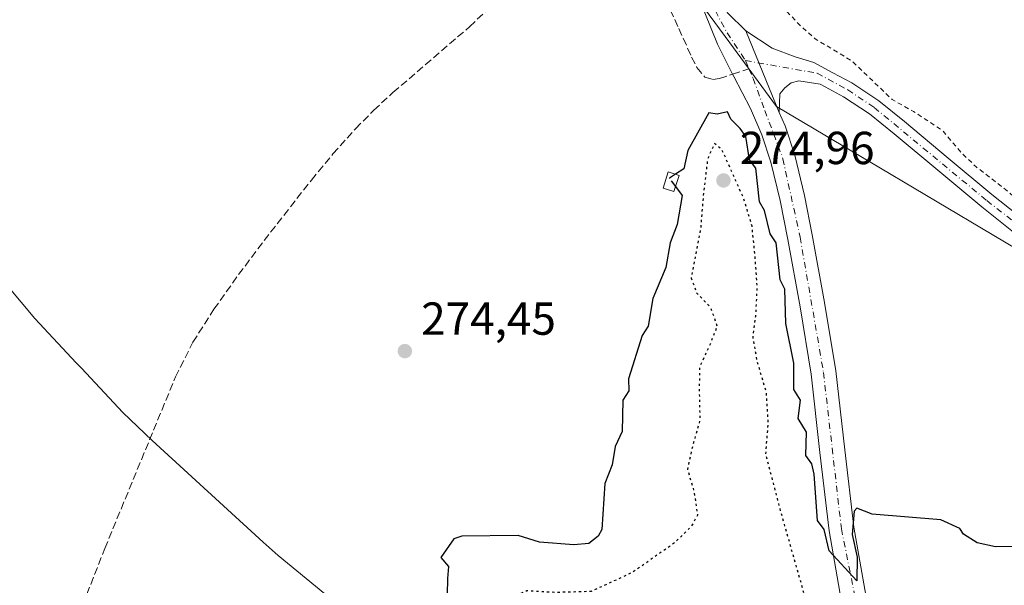
# Model space of a CAD drawing. Units: metres. Extents: x 597992 to 601458, y 4673980 to 4675960.
# Drawn here: x 601027 to 601240, y 4674217 to 4674340 of the extents above; entities that cross this region are included whole.
import ezdxf

# ---------------------------------------------------------------- set-up
doc = ezdxf.new("R2010")
doc.units = ezdxf.units.M
doc.header["$MEASUREMENT"] = 0
for name, pattern in [('DGN Style 2', [1.6480167562047852, 0.988810053722871, -0.6592067024819142]), ('DGN Style 3', [2.307223458686699, 1.648016756204785, -0.6592067024819142]), ('DGN Style 4', [2.6384748266838614, 1.318413404963828, -0.6592067024819142, 0.001648016756204785, -0.6592067024819142]), ('DGN Style 5', [1.1536117293433497, 0.4944050268614355, -0.6592067024819142])]:
    doc.linetypes.add(name, pattern=pattern)
for name, color, linetype, lineweight in [('Arbolado forestal CxS', 92, 'Continuous', 0), ('Corriente artificial lineal', 4, 'DGN Style 3', 13), ('Cultivos leñosos CxS', 92, 'Continuous', 0), ('Curva de nivel auxiliar', 30, 'DGN Style 2', 0), ('Curva de nivel maestra', 30, 'Continuous', 30), ('Curva de nivel maestra depresión', 30, 'DGN Style 5', 30), ('Curva de nivel maestra oculto', 30, 'DGN Style 3', 30), ('Edificación ligera Cxs', 1, 'Continuous', 0), ('Pista no pavimentada Cxs', 111, 'Continuous', 0), ('Pista no pavimentada eje', 91, 'DGN Style 4', 0), ('Punto de cota en terreno', 7, 'Continuous', 0), ('Rótulo de punto de cota en terreno', 7, 'Continuous', 0), ('Senda', 7, 'DGN Style 3', 0), ('Senda no paivmentada conexión', 7, 'DGN Style 3', 0), ('Suelo desnudo CxS', 253, 'Continuous', 0)]:
    doc.layers.add(name, color=color, linetype=linetype, lineweight=lineweight)
doc.styles.add('Style-Arial', font='txt')

# ---------------------------------------------------------------- blocks, each defined once
blk = doc.blocks.new('5PATER')
at = {"layer": 'Suelo desnudo CxS', "linetype": 'Continuous', "lineweight": 0}
h = blk.add_hatch(color=51, dxfattribs=at)
edge = h.paths.add_edge_path()
edge.add_ellipse((0, 0), major_axis=(-0.1095731443231308, -0.1110710700762829), ratio=0.9994222409660322, start_angle=0, end_angle=360)

msp = doc.modelspace()

# ---------------------------------------------------------------- linework, layer by layer
at = {"layer": 'Arbolado forestal CxS', "color": 92, "linetype": 'Continuous', "lineweight": 0}
msp.add_polyline3d([(601395.3991, 4674285.343699999, 272.7599000000046), (601407.9442999996, 4674282.609300001, 272.6894999999931), (601436.1838999996, 4674279.3091, 272.5635000000038), (601449.4539000001, 4674279.539100001, 272.5736000000034), (601454.3707999998, 4674280.668299999, 272.5648999999976), (601455.2769999999, 4674217.791999999, 274.5880999999936), (601387.2078, 4674220.751499999, 275.2755000000034), (601291.9574999996, 4674260.439099999, 274.071299999996), (601234.7092000004, 4674294.430299999, 273.9072000000015), (601212.8545000004, 4674307.406500001, 274.2519999999931), (601190.3573000003, 4674320.7643, 274.105899999995), (601180.2587000001, 4674334.4981, 274.1177000000025), (601150.6697000006, 4674374.7393, 273.5703999999969), (601183.9477000004, 4674403.629899999, 273.5936999999976), (601190.4275000002, 4674396.130100001, 273.1828999999998), (601214.4671, 4674374.1099, 272.8191999999981), (601256.9263000004, 4674342.5097, 272.7480999999971), (601277.3059, 4674329.4099, 272.7050000000018), (601302.9357000003, 4674315.6195, 272.8172999999952), (601319.1255000001, 4674308.4395, 272.805600000007), (601345.0551000005, 4674299.2895, 272.7593000000052), (601390.4644999999, 4674286.419299999, 272.7765000000072)], close=True, dxfattribs=at)
msp.add_polyline3d([(601183.9477000004, 4674403.629899999, 273.5936999999976), (601150.6697000006, 4674374.7393, 273.5703999999969), (601180.2587000001, 4674334.4981, 274.1177000000025), (601190.3573000003, 4674320.7643, 274.105899999995), (601212.8545000004, 4674307.406500001, 274.2519999999931), (601234.7092000004, 4674294.430299999, 273.9072000000015), (601291.9574999996, 4674260.439099999, 274.071299999996), (601387.2078, 4674220.751499999, 275.2755000000034), (601455.2769999999, 4674217.791999999, 274.5880999999936)], dxfattribs=at)
at = {"layer": 'Corriente artificial lineal', "color": 4, "linetype": 'DGN Style 3', "lineweight": 13}
msp.add_polyline3d([(601030.5100999996, 4674146.120100001, 275.148000000001), (601033.4600999998, 4674169.940099999, 274.7667999999976), (601036.5301000001, 4674189.7501, 274.8479999999981), (601038.3601000002, 4674205.040100001, 274.414300000004), (601041.1901000004, 4674215.290100001, 274.4324000000051), (601045.0800999999, 4674225.200099999, 274.4165999999968), (601060.3701, 4674262.290100001, 274.1671000000061), (601064.1401000004, 4674269.8101, 274.1082000000025), (601068.6901000004, 4674276.920100001, 274.1447999999946), (601074.0301000001, 4674284.4101, 274.1373000000021), (601079.5401, 4674291.7601, 274.1429000000062), (601089.7801000001, 4674304.850099999, 274.1757000000071), (601094.4401000004, 4674310.5001, 274.1665999999968), (601099.3201000001, 4674315.960100001, 274.1817000000011), (601103.2701000003, 4674319.960100001, 274.1404000000039), (601107.4101, 4674323.7601, 274.0647999999928), (601123.9901000002, 4674338.0001, 274.1269000000029), (601127.3101000005, 4674341.220100001, 273.8251000000019), (601141.5701000001, 4674357.290100001, 273.8194999999978), (601154.6370000001, 4674371.026900001, 273.7146000000066)], dxfattribs=at)
at = {"layer": 'Cultivos leñosos CxS', "color": 92, "linetype": 'Continuous', "lineweight": 0}
for points in [[(601152.2988999998, 4674470.2303, 272.7581000000064), (601155.2385999998, 4674452.0601, 272.7367999999988), (601157.4184999998, 4674444.9001, 272.7654000000039), (601165.4883000003, 4674427.9301, 272.8757000000041), (601173.8679000001, 4674414.950099999, 273.1619000000064), (601179.4744999995, 4674407.9177, 273.2189999999973), (601180.3176999995, 4674406.860099999, 273.2290000000066), (601183.9477000004, 4674403.629899999, 273.5936999999976), (601150.6697000006, 4674374.7393, 273.5703999999969), (601180.2587000001, 4674334.4981, 274.1177000000025), (601190.3573000003, 4674320.7643, 274.105899999995), (601212.8545000004, 4674307.406500001, 274.2519999999931), (601234.7092000004, 4674294.430299999, 273.9072000000015), (601291.9574999996, 4674260.439099999, 274.071299999996), (601387.2078, 4674220.751499999, 275.2755000000034), (601455.2769999999, 4674217.791999999, 274.5880999999936), (601457.2677999996, 4674079.6688, 274.813599999994)], [(601183.9477000004, 4674403.629899999, 273.5936999999976), (601150.6697000006, 4674374.7393, 273.5703999999969), (601180.2587000001, 4674334.4981, 274.1177000000025), (601190.3573000003, 4674320.7643, 274.105899999995), (601212.8545000004, 4674307.406500001, 274.2519999999931), (601234.7092000004, 4674294.430299999, 273.9072000000015), (601291.9574999996, 4674260.439099999, 274.071299999996), (601387.2078, 4674220.751499999, 275.2755000000034), (601455.2769999999, 4674217.791999999, 274.5880999999936)], [(601092.7077000003, 4674215.359300001, 274.9100999999937), (601082.5909000002, 4674223.6621, 274.7090999999928), (601079.3706999999, 4674226.5483, 274.6956999999966), (601055.3306999998, 4674248.568299999, 274.4609999999957), (601048.9987000005, 4674254.628699999, 274.0184000000008), (601040.0521, 4674264.1809, 273.8931000000011), (601039.8997, 4674264.3551, 273.8916000000027), (601038.8887, 4674265.358700001, 273.8840000000055), (601029.9420999996, 4674274.910900001, 273.885500000004), (601024.0232999995, 4674281.9825, 273.866599999994)], [(601024.0232999995, 4674281.9825, 273.866599999994), (601029.9420999996, 4674274.910900001, 273.885500000004), (601038.8887, 4674265.358700001, 273.8840000000055), (601039.8997, 4674264.3551, 273.8916000000027), (601040.0521, 4674264.1809, 273.8931000000011), (601048.9987000005, 4674254.628699999, 274.0184000000008), (601055.3306999998, 4674248.568299999, 274.4609999999957), (601079.3706999999, 4674226.5483, 274.6956999999966), (601082.5909000002, 4674223.6621, 274.7090999999928), (601092.7077000003, 4674215.359300001, 274.9100999999937)]]:
    msp.add_polyline3d(points, dxfattribs=at)
at = {"layer": 'Curva de nivel auxiliar', "color": 30, "linetype": 'DGN Style 2', "lineweight": 0, "elevation": 272.5, "flags": 128}
msp.add_lwpolyline([(601455.0716000004, 4674232.0418), (601437.4000000004, 4674230.120100001), (601426.7100000001, 4674231.3101), (601414.0099999999, 4674233.530099999), (601376.6799999997, 4674241.7301), (601361.8300000001, 4674246.470100001), (601349.7300000006, 4674249.800100001), (601337.9299999997, 4674254.0001), (601330.3200000003, 4674257.1601), (601312.1500000004, 4674263.440099999), (601299.9900000002, 4674268.4301), (601287.2699999996, 4674272.770099999), (601280.8300000001, 4674274.600099999), (601277.9500000002, 4674276.020099999), (601273.6600000003, 4674279.120100001), (601268.0700000003, 4674281.8101), (601265.6100000005, 4674283.7601), (601261.4100000003, 4674288.440099999), (601259.3700000001, 4674289.780099999), (601253.4900000002, 4674292.0801), (601248.5999999996, 4674296.090100001), (601245.3399999999, 4674298.1801), (601239.9199999999, 4674302.8301), (601233.6299999999, 4674307.6601), (601230.5599999996, 4674310.540100001), (601226.2999999998, 4674315.550100001), (601220.0300000003, 4674319.690099999), (601215.4000000004, 4674322.2501), (601206.6799999997, 4674330.630100001), (601198.75, 4674335.390100001), (601195.1900000004, 4674338.5801), (601187.1399999997, 4674347.1801), (601181.2599999999, 4674354.350099999), (601176.7000000002, 4674358.5001), (601173.9699999997, 4674361.8201), (601170.1299999999, 4674370.4101), (601169.5599999996, 4674372.7501), (601170.1200000001, 4674375.9101), (601172.4000000004, 4674379.610099999), (601176.3600000005, 4674383.8301), (601181.9400000004, 4674387.7401), (601189.5999999996, 4674391.110099999), (601191.4800000006, 4674391.5001), (601193.2199999997, 4674391.130100001), (601195.9600000001, 4674389.370100001), (601202.3399999999, 4674384.220100001), (601215.6600000003, 4674370.5801), (601217.7000000002, 4674368.870100001), (601223.8499999996, 4674364.7601), (601228.0899999999, 4674361.270099999), (601235.5300000003, 4674356.370100001), (601253.8499999996, 4674346.0001), (601263.6200000001, 4674338.370100001), (601267.6900000004, 4674335.790100001), (601273.4000000004, 4674331.440099999), (601284.0099999999, 4674324.770099999), (601286.1299999999, 4674323.1801), (601290.0099999999, 4674320.540100001), (601296.1299999999, 4674315.090100001), (601300.0599999996, 4674312.690099999), (601313.3200000003, 4674308.6501), (601319.04, 4674305.470100001), (601326.0199999996, 4674302.790100001), (601331.8600000005, 4674299.9901), (601338.7699999996, 4674298.5701), (601345.6799999997, 4674295.920100001), (601351.9600000001, 4674294.450099999), (601360.2100000001, 4674291.720100001), (601368.8700000001, 4674290.340100001), (601374.0700000003, 4674288.470100001), (601384.2300000006, 4674286.8201), (601393.3899999997, 4674284.120100001), (601402.04, 4674282.280099999), (601410.1399999997, 4674279.290100001), (601421.1600000003, 4674277.520099999), (601425.5300000003, 4674278.030099999), (601429.3200000003, 4674279.1601), (601430.6399999997, 4674279.950099999), (601430.9100000003, 4674280.610099999), (601429.4800000006, 4674285.960100001), (601429.8700000001, 4674288.860099999), (601433.29, 4674294.210100001), (601434.3399999999, 4674297.890100001), (601437.3700000001, 4674303.540100001), (601439.3899999997, 4674309.950099999), (601444.4100000003, 4674321.860099999), (601448.2300000006, 4674327.920100001), (601452.7999999998, 4674336.890100001), (601453.5464000005, 4674337.8632)], dxfattribs=at)
at = {"layer": 'Curva de nivel maestra', "color": 30, "linetype": 'Continuous', "lineweight": 30, "elevation": 275, "flags": 128}
for points in [[(601249.7699999996, 4674225.640100001), (601237.7699999996, 4674225.5801), (601233.7699999996, 4674226.4001), (601230.8099999996, 4674228.3101), (601230.0199999996, 4674229.520099999), (601225.9100000003, 4674231.4101), (601211.0999999996, 4674232.600099999), (601207.7699999996, 4674233.9301), (601207.1799999997, 4674233.270099999), (601206.7300000006, 4674228.2301), (601207.8399999999, 4674223.340100001), (601207.7699999996, 4674218.200099999), (601201.7699999996, 4674224.6601), (601200.6900000004, 4674229.270099999), (601199.2800000003, 4674231.270099999), (601198.54, 4674241.270099999), (601198.0199999996, 4674243.520099999), (601196.7400000002, 4674245.270099999), (601196.8399999999, 4674250.340100001), (601195.0800000001, 4674253.270099999), (601195.5700000003, 4674257.270099999), (601194.0999999996, 4674259.600099999), (601194.1299999999, 4674265.270099999), (601192.3799999999, 4674273.870100001), (601192.1900000004, 4674281.2601), (601191.1600000003, 4674283.2601), (601190.3399999999, 4674291.2601), (601189.0199999996, 4674293.2601), (601187.7699999996, 4674298.2401), (601186.6900000004, 4674300.1801), (601185.9299999997, 4674307.420100001), (601184.5499999998, 4674309.2601), (601183.7699999996, 4674314.290100001), (601182.4900000002, 4674315.9801), (601180.54, 4674318.030099999), (601179.7699999996, 4674319.590100001), (601177.5800000001, 4674319.0701), (601175.7699999996, 4674319.4101), (601171.2300000006, 4674311.2601), (601170.3600000005, 4674307.2601), (601168.5563000003, 4674306.114900001)], [(601168.5324999997, 4674303.4619), (601169.9900000002, 4674301.4801), (601168.8600000005, 4674295.2601), (601167.3499999996, 4674291.2601), (601166.4500000002, 4674285.940099999), (601163.6299999999, 4674279.2601), (601162.5899999999, 4674273.270099999), (601161.3300000001, 4674271.270099999), (601158.4000000004, 4674261.890100001), (601158.4500000002, 4674259.270099999), (601157.1399999997, 4674257.270099999), (601157.0199999996, 4674250.5101), (601155.5, 4674247.270099999), (601154.8200000003, 4674243.270099999), (601153.2199999997, 4674239.270099999), (601152.5899999999, 4674229.270099999), (601151.7800000003, 4674227.8301), (601149.7800000003, 4674226.2501), (601146.5099999999, 4674226.0001), (601139.0800000001, 4674226.5701), (601134.4900000002, 4674227.9801), (601122.3499999996, 4674227.840100001), (601120.5700000003, 4674227.270099999), (601117.7800000003, 4674223.270099999), (601119.4100000003, 4674221.270099999), (601119.2000000002, 4674218.690099999), (601119.1600000003, 4674215.270099999)]]:
    msp.add_lwpolyline(points, dxfattribs=at)
at = {"layer": 'Curva de nivel maestra depresión', "color": 30, "linetype": 'DGN Style 5', "lineweight": 30, "elevation": 275, "flags": 128}
msp.add_lwpolyline([(601193.1299999999, 4674179.940099999), (601194.8099999996, 4674180.710100001), (601196.1600000003, 4674182.5601), (601198.2599999999, 4674189.620100001), (601197.3499999996, 4674198.340100001), (601194.6500000004, 4674206.350099999), (601194.8200000003, 4674207.4301), (601195.7699999996, 4674210.170100001), (601196.9800000006, 4674210.4901), (601197.2699999996, 4674212.2401), (601191.2699999996, 4674233.340100001), (601188.0800000001, 4674245.6601), (601188.6100000005, 4674252.4801), (601188.2199999997, 4674258.850099999), (601186.2400000002, 4674265.540100001), (601185.3200000003, 4674270.800100001), (601185.9100000003, 4674275.450099999), (601186.2300000006, 4674281.600099999), (601185.7300000006, 4674288.7601), (601185.0899999999, 4674294.9001), (601183.3499999996, 4674300.720100001), (601180.6799999997, 4674306.770099999), (601178.5599999996, 4674311.440099999), (601176.9900000002, 4674312.7401), (601175.4900000002, 4674309.4801), (601174.5999999996, 4674302.2501), (601173.9699999997, 4674294.3201), (601172.7599999999, 4674288.090100001), (601171.9400000004, 4674283.6501), (601173.0999999996, 4674280.5001), (601176.0800000001, 4674277.370100001), (601177.54, 4674273.200099999), (601175.7800000003, 4674268.800100001), (601173.7199999997, 4674264.450099999), (601173.6699999999, 4674259.050100001), (601173.8099999996, 4674252.940099999), (601172.2400000002, 4674247.370100001), (601171.1100000005, 4674242.370100001), (601172.5499999998, 4674237.5001), (601173.29, 4674232.4301), (601171.9100000003, 4674229.920100001), (601168.3899999997, 4674226.450099999), (601159.2199999997, 4674220.0101), (601150.2599999999, 4674215.890100001), (601142.7199999997, 4674215.6801), (601136.3899999997, 4674216.020099999), (601134.2699999996, 4674215.1801), (601132.3899999997, 4674213.020099999), (601131.1100000005, 4674207.110099999), (601132.29, 4674201.2301), (601134.0899999999, 4674199.190099999), (601136.1799999997, 4674198.4801), (601142.6399999997, 4674199.270099999), (601150.1900000004, 4674200.110099999), (601158.0199999996, 4674198.8101), (601166.3899999997, 4674196.720100001), (601175.2699999996, 4674194.860099999), (601183.0300000003, 4674192.120100001), (601187.9600000001, 4674187.7301), (601190.6500000004, 4674182.5801), (601193.1299999999, 4674179.940099999)], dxfattribs=at)
at = {"layer": 'Curva de nivel maestra oculto', "color": 30, "linetype": 'DGN Style 3', "lineweight": 30, "elevation": 275, "flags": 128}
msp.add_lwpolyline([(601168.5563000003, 4674306.114900001), (601167.2100000001, 4674305.2601), (601168.5324999997, 4674303.4619)], dxfattribs=at)
at = {"layer": 'Edificación ligera Cxs', "color": 1, "linetype": 'Continuous', "lineweight": 0}
msp.add_polyline3d([(601169.3101000005, 4674305.870100001, 275.6438000000053), (601168.1801000005, 4674302.370100001, 275.7608000000037), (601165.8400999998, 4674303.130100001, 275.5424000000057), (601166.9700999996, 4674306.630100001, 275.6784000000043), (601169.3101000005, 4674305.870100001, 275.6438000000053)], dxfattribs=at)
msp.add_3dface([(601169.3101000005, 4674305.870100001, 275.7608000000037), (601168.1801000005, 4674302.370100001, 275.7608000000037), (601165.8400999998, 4674303.130100001, 275.7608000000037), (601166.9700999996, 4674306.630100001, 275.7608000000037)], dxfattribs=at)
at = {"layer": 'Pista no pavimentada Cxs', "color": 111, "linetype": 'Continuous', "lineweight": 0, "extrusion": (-0.003672440844000933, 0.008913797475804609, 0.9999535276165626), "elevation": 39732.22103275332, "flags": 128}
msp.add_lwpolyline([(601187.932470591, 4674151.012987217), (601180.6736448859, 4674168.630887154)], dxfattribs=at)
msp.add_lwpolyline([(601187.932470591, 4674151.012987217), (601180.6736448859, 4674168.630887154)], dxfattribs=at)
at = {"layer": 'Pista no pavimentada Cxs', "color": 111, "linetype": 'Continuous', "lineweight": 0}
for points in [[(601204.3800999997, 4674214.0601, 275.2636999999959), (601201.7500999998, 4674229.040100001, 275.1595999999991), (601199.7801000001, 4674245.950099999, 275.1775999999954), (601197.8800999997, 4674262.870100001, 275.2317000000039), (601195.4700999996, 4674277.460100001, 275.2673000000068), (601192.8201000001, 4674292.020099999, 274.8303000000014), (601191.1601, 4674300.4001, 274.6616000000067), (601189.1700999998, 4674308.720100001, 274.5942000000068), (601187.2001, 4674314.620100001, 274.4772999999986), (601184.7301000003, 4674320.340100001, 274.450800000006), (601181.1287000002, 4674327.231899999, 274.2388999999966), (601180.8800999997, 4674327.7401, 274.2341000000015), (601177.6501000002, 4674334.2601, 274.2189000000071), (601174.8800999997, 4674341.0101, 274.3631000000024), (601172.1101000002, 4674347.7501, 274.1875), (601157.6300999997, 4674371.8201, 274.3779000000068), (601151.7401000002, 4674382.190099999, 273.4434999999939), (601146.0800999999, 4674392.6501, 273.2750999999989), (601138.5900999998, 4674406.610099999, 273.1935999999987), (601131.2100999998, 4674420.7301, 273.1745999999985), (601125.5401, 4674433.120100001, 273.1747000000032), (601120.6901000004, 4674445.9801, 273.2246000000014), (601119.3300999999, 4674450.5101, 273.1906000000017), (601119.0701000001, 4674452.050100001, 273.138300000006)], [(601163.7301000003, 4674367.860099999, 276.0858000000007), (601167.6101000002, 4674361.4101, 274.5244999999995), (601174.8400999998, 4674349.4001, 273.9964000000036), (601176.8701, 4674346.7401, 274.0188000000053), (601179.8060999997, 4674341.0131, 274.0097999999998), (601183.7219000002, 4674337.097300001, 273.9511999999959)], [(601204.3800999997, 4674214.0601, 275.2636999999959), (601201.7500999998, 4674229.040100001, 275.1595999999991), (601199.7801000001, 4674245.950099999, 275.1775999999954), (601197.8800999997, 4674262.870100001, 275.2317000000039), (601195.4700999996, 4674277.460100001, 275.2673000000068), (601192.8201000001, 4674292.020099999, 274.8303000000014), (601191.1601, 4674300.4001, 274.6616000000067), (601189.1700999998, 4674308.720100001, 274.5942000000068), (601187.2001, 4674314.620100001, 274.4772999999986), (601184.7301000003, 4674320.340100001, 274.450800000006), (601181.1287000002, 4674327.231899999, 274.2388999999966), (601180.8800999997, 4674327.7401, 274.2341000000015), (601177.6501000002, 4674334.2601, 274.2189000000071), (601174.8800999997, 4674341.0101, 274.3631000000024)], [(601179.8060999997, 4674341.0131, 274.0097999999998), (601183.7219000002, 4674337.097300001, 273.9511999999959), (601190.9801000003, 4674319.4801, 274.1349000000046), (601192.2500999998, 4674316.5601, 274.198000000004), (601194.3701, 4674310.210100001, 274.3163000000059), (601196.4301000005, 4674301.550100001, 274.5095000000001), (601198.1300999997, 4674293.030099999, 274.6570999999968), (601200.7901, 4674278.380100001, 274.8453000000009), (601203.2301000003, 4674263.610099999, 274.9116999999969), (601205.1401000004, 4674246.5601, 274.9634999999981), (601207.0900999998, 4674229.8201, 275.3398000000016), (601209.6901000004, 4674215.0701, 275.3028000000049)], [(601244.2001, 4674291.5801, 273.5158999999985), (601234.7901, 4674299.050100001, 273.511599999998), (601225.2901, 4674306.960100001, 273.4648000000016), (601215.8701, 4674314.840100001, 273.4406000000017), (601210.5000999998, 4674319.140100001, 273.4355999999971), (601204.8901000004, 4674322.860099999, 273.5182999999961), (601200.9200999998, 4674325.020099999, 273.6108999999997), (601199.8101000005, 4674325.620100001, 273.6447000000044), (601195.1901000004, 4674326.3201, 273.8242999999929), (601193.5301000001, 4674325.880100001, 273.8935000000056), (601192.1801000005, 4674324.8201, 273.9565000000002), (601191.1300999997, 4674323.4801, 274.0062999999937), (601191.0500999996, 4674321.4801, 274.0605000000069), (601190.9801000003, 4674319.4801, 274.1349000000046), (601183.7219000002, 4674337.097300001, 273.9511999999959), (601189.4369000001, 4674333.393100001, 273.851800000004), (601194.4111000003, 4674331.488100001, 273.6886999999988), (601198.4901000002, 4674330.290100001, 273.456600000005), (601202.5800999999, 4674328.0701, 273.3855999999942), (601206.6801000005, 4674325.840100001, 273.2213000000047), (601212.5500999996, 4674321.950099999, 273.1247000000003), (601218.0701000001, 4674317.520099999, 273.1088000000018), (601227.5201000003, 4674309.620100001, 273.1343999999954), (601236.9801000003, 4674301.7501, 273.1768000000012), (601246.3400999998, 4674294.3101, 273.1364000000031)], [(601183.7219000002, 4674337.097300001, 273.9511999999959), (601189.4369000001, 4674333.393100001, 273.851800000004), (601194.4111000003, 4674331.488100001, 273.6886999999988), (601198.4901000002, 4674330.290100001, 273.456600000005), (601202.5800999999, 4674328.0701, 273.3855999999942), (601206.6801000005, 4674325.840100001, 273.2213000000047), (601212.5500999996, 4674321.950099999, 273.1247000000003), (601218.0701000001, 4674317.520099999, 273.1088000000018), (601227.5201000003, 4674309.620100001, 273.1343999999954), (601236.9801000003, 4674301.7501, 273.1768000000012), (601246.3400999998, 4674294.3101, 273.1364000000031)], [(601244.2001, 4674291.5801, 273.5158999999985), (601234.7901, 4674299.050100001, 273.511599999998), (601225.2901, 4674306.960100001, 273.4648000000016), (601215.8701, 4674314.840100001, 273.4406000000017), (601210.5000999998, 4674319.140100001, 273.4355999999971), (601204.8901000004, 4674322.860099999, 273.5182999999961), (601200.9200999998, 4674325.020099999, 273.6108999999997), (601199.8101000005, 4674325.620100001, 273.6447000000044), (601195.1901000004, 4674326.3201, 273.8242999999929), (601193.5301000001, 4674325.880100001, 273.8935000000056), (601192.1801000005, 4674324.8201, 273.9565000000002), (601191.1300999997, 4674323.4801, 274.0062999999937), (601191.0500999996, 4674321.4801, 274.0605000000069), (601190.9801000003, 4674319.4801, 274.1349000000046)], [(601190.9801000003, 4674319.4801, 274.1349000000046), (601192.2500999998, 4674316.5601, 274.198000000004), (601194.3701, 4674310.210100001, 274.3163000000059), (601196.4301000005, 4674301.550100001, 274.5095000000001), (601198.1300999997, 4674293.030099999, 274.6570999999968), (601200.7901, 4674278.380100001, 274.8453000000009), (601203.2301000003, 4674263.610099999, 274.9116999999969), (601205.1401000004, 4674246.5601, 274.9634999999981), (601207.0900999998, 4674229.8201, 275.3398000000016), (601209.6901000004, 4674215.0701, 275.3028000000049), (601212.6901000004, 4674200.300100001, 275.4189999999944), (601215.4200999998, 4674188.4101, 275.482600000003), (601218.1801000005, 4674176.3201, 275.7612999999984), (601220.7200999996, 4674161.9101, 275.5038999999961), (601223.3501000004, 4674147.8101, 275.3760000000038), (601226.8601000002, 4674133.4301, 275.3227999999945), (601230.4200999998, 4674118.870100001, 275.2994999999937), (601236.7449000003, 4674091.4047, 275.292300000001), (601230.7257000003, 4674093.490700001, 275.3469000000041), (601225.1700999998, 4674117.620100001, 275.9404000000068), (601218.0701000001, 4674146.6801, 275.4833000000072), (601215.4101, 4674160.950099999, 275.5920000000042), (601214.9401000004, 4674163.630100001, 275.6138999999966)]]:
    msp.add_polyline3d(points, dxfattribs=at)
at = {"layer": 'Pista no pavimentada eje', "color": 91, "linetype": 'DGN Style 4', "lineweight": 0, "extrusion": (-0.004074629377179273, 0.009631535782024683, 0.9999453139616777), "elevation": 42845.42177708269, "flags": 128}
msp.add_lwpolyline([(601179.8049299222, 4674134.823836147), (601180.5538056095, 4674133.053754044)], dxfattribs=at)
at = {"layer": 'Pista no pavimentada eje', "color": 91, "linetype": 'DGN Style 4', "lineweight": 0}
for points in [[(601160.8315000003, 4674369.588300001, 275.1012000000046), (601174.4901000002, 4674347.245100001, 274.100099999996), (601175.8750999998, 4674343.8751, 274.148000000001), (601179.7002999998, 4674336.673900001, 274.0954999999958), (601183.6793000001, 4674330.6845, 274.0541999999987)], [(601183.6793000001, 4674330.6845, 274.0541999999987), (601199.1501000002, 4674327.9551, 273.5981999999931), (601205.7851, 4674324.350099999, 273.3846999999951), (601211.5251000002, 4674320.545100001, 273.289499999999), (601235.8850999996, 4674300.4001, 273.3435999999929), (601262.0551000005, 4674280.100099999, 273.4400000000023), (601269.8651000002, 4674275.200099999, 273.5250999999989), (601280.4310999997, 4674270.366900001, 273.4588999999978)], [(601184.4281000001, 4674328.9145, 274.0742999999929), (601185.3092999998, 4674326.831300001, 274.1052000000054), (601187.8551000003, 4674319.9101, 274.2032999999938), (601191.7701000003, 4674309.465100001, 274.3806999999942), (601195.4751000004, 4674292.5251, 274.7360999999946), (601200.5551000005, 4674263.2401, 275.0835999999982), (601204.4200999998, 4674229.4301, 275.2262000000046), (601217.3317, 4674165.581700001, 275.5703000000067)]]:
    msp.add_polyline3d(points, dxfattribs=at)
at = {"layer": 'Senda', "color": 7, "linetype": 'DGN Style 3', "lineweight": 0}
msp.add_polyline3d([(601154.3300999999, 4674363.1601, 276.3533000000025), (601156.1001000004, 4674360.9801, 276.1981999999989), (601157.8800999997, 4674358.800100001, 275.4440999999933), (601162.5500999996, 4674351.520099999, 274.8001999999979), (601166.4501, 4674343.7301, 275.0467000000062), (601169.2701000003, 4674337.610099999, 275.1385000000009), (601172.0201000003, 4674331.440099999, 274.7893999999943), (601173.1801000005, 4674329.1801, 274.6368999999977), (601174.9001000002, 4674327.120100001, 274.5650000000023), (601176.6300999997, 4674326.610099999, 274.5265999999974), (601178.0401, 4674326.800100001, 274.4553000000014), (601180.8800999997, 4674327.7401, 274.2341000000015)], dxfattribs=at)
at = {"layer": 'Senda no paivmentada conexión', "color": 7, "linetype": 'DGN Style 3', "lineweight": 0, "extrusion": (0.04055500584673459, 0.01342384409844541, 0.9990871292887283), "elevation": 87402.32471526368, "flags": 128}
msp.add_lwpolyline([(4248635.798197343, -2037697.974573497), (4248635.798197342, -2037701.715302758)], dxfattribs=at)

# ---------------------------------------------------------------- block references
at = {"layer": 'Punto de cota en terreno', "color": 7, "linetype": 'Continuous', "lineweight": 0, "xscale": 10, "yscale": 10, "zscale": 10}
for p in [(601178.9100000003, 4674304.77, 274.9600000000065), (601109.9900000002, 4674267.869999999, 274.4499999999971)]:
    msp.add_blockref('5PATER', p, dxfattribs=at)

# ---------------------------------------------------------------- texts
at = {"layer": 'Rótulo de punto de cota en terreno', "color": 7, "linetype": 'Continuous', "lineweight": 0, "style": 'Style-Arial'}
for s, p in [('274,96', (601182.4378000004, 4674308.297800001)), ('274,45', (601113.5177999996, 4674271.397800001))]:
    msp.add_text(s, height=7.000000000000002, dxfattribs=at).set_placement(p)

doc.saveas('drawing.dxf')
